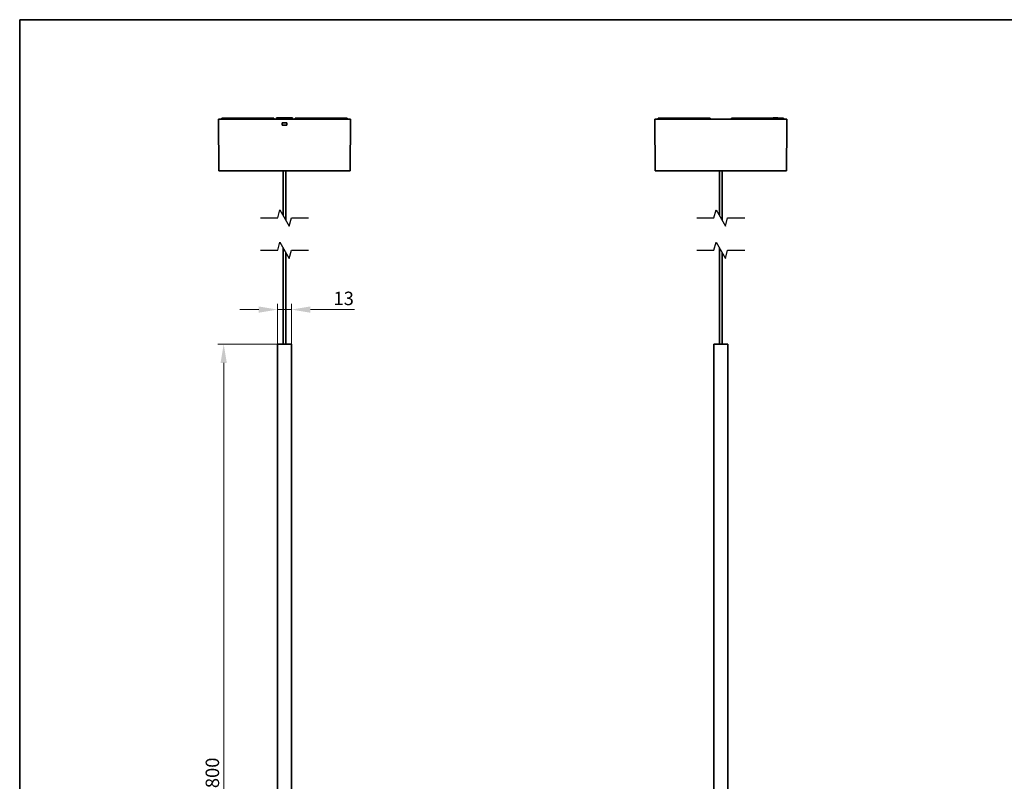
# Model space of a CAD drawing. Units: millimetres. Extents: x 35 to 2069, y 35 to 1450.
# Drawn here: x 35 to 950, y 742 to 1450 of the extents above; entities that cross this region are included whole.
import ezdxf

# ---------------------------------------------------------------- set-up
doc = ezdxf.new("R2010")
doc.units = ezdxf.units.MM
doc.header["$LTSCALE"] = 5
for name, color, linetype, lineweight in [('Bemaßung (ISO)', 7, 'Continuous', 9), ('Bruchlinie (ISO)', 7, 'Continuous', 25), ('Rahmen (ISO)', 7, 'Continuous', 35), ('Sichtbar (ISO)', 7, 'Continuous', 35)]:
    doc.layers.add(name, color=color, linetype=linetype, lineweight=lineweight)
doc.styles.add('MoltoLuce 2_5 mm', font='TSTARPRO-Regular.ttf')
doc.dimstyles.new('Standard (MoltoLuce)', dxfattribs={"dimscale": 5, "dimtxt": 2.5, "dimasz": 3.5, "dimexe": 1.1, "dimexo": 0, "dimgap": 0.8, "dimtad": 1, "dimrnd": 1e-08, "dimtxsty": 'MoltoLuce 2_5 mm', "dimcen": 0.09, "dimdle": 10, "dimclrd": 256, "dimclre": 256, "dimclrt": 256, "dimadec": 1, "dimazin": 2, "dimtfac": 0.8, "dimtdec": 3, "dimtmove": 0, "dimatfit": 3, "dimfxl": 1, "dimtolj": 1, "dimlwd": -1, "dimlwe": -1, "dimarcsym": 0})

# ---------------------------------------------------------------- blocks, each defined once
blk = doc.blocks.new('Ränder MoltoLuce')
at = {"layer": 'Rahmen (ISO)'}
for p, q in [((7, 290), (413, 290)), ((7, 7), (7, 290))]:
    blk.add_line(p, q, dxfattribs=at)
blk = doc.blocks.new('*D13')
at = {"layer": 'Bemaßung (ISO)'}
for p, q in [((274.52, 1148.62), (219.02, 1148.62)), ((224.52, 366.12), (224.52, 1131.12)), ((264.52, 348.62), (219.02, 348.62))]:
    blk.add_line(p, q, dxfattribs=at)
for points in [[(221.6, 1131.12), (227.44, 1131.12), (224.52, 1148.62)], [(221.6, 366.12), (227.44, 366.12), (224.52, 348.62)]]:
    blk.add_solid(points, dxfattribs=at)
at = {"layer": 'Defpoints', "color": 0}
for p in [(224.52, 1148.62), (274.52, 1148.62), (264.52, 348.62)]:
    blk.add_point(p, dxfattribs=at)
at = {"layer": 'Bemaßung (ISO)', "insert": (207.74, 736.14), "char_height": 12.5, "attachment_point": 1, "rotation": 90, "style": 'MoltoLuce 2_5 mm'}
blk.add_mtext('\\A1;800', dxfattribs=at)
blk = doc.blocks.new('*D14')
at = {"layer": 'Bemaßung (ISO)'}
for p, q in [((257.02, 1180.69), (239.52, 1180.69)), ((274.52, 1148.62), (274.52, 1186.19)), ((274.52, 1180.69), (287.52, 1180.69)), ((287.52, 1148.62), (287.52, 1186.19)), ((305.02, 1180.69), (346.16, 1180.69))]:
    blk.add_line(p, q, dxfattribs=at)
for points in [[(257.02, 1183.61), (257.02, 1177.77), (274.52, 1180.69)], [(305.02, 1183.61), (305.02, 1177.77), (287.52, 1180.69)]]:
    blk.add_solid(points, dxfattribs=at)
at = {"layer": 'Defpoints', "color": 0}
for p in [(287.52, 1180.69), (274.52, 1148.62), (287.52, 1148.62)]:
    blk.add_point(p, dxfattribs=at)
at = {"layer": 'Bemaßung (ISO)', "insert": (326.52, 1197.35), "char_height": 12.5, "attachment_point": 1, "style": 'MoltoLuce 2_5 mm'}
blk.add_mtext('\\A1;13', dxfattribs=at)

msp = doc.modelspace()

# ---------------------------------------------------------------- linework, layer by layer
at = {"layer": 'Bruchlinie (ISO)', "flags": 128}
for points in [[(258.806, 1265.798), (274.681, 1265.798), (276.69, 1273.298), (285.35, 1258.298), (287.36, 1265.798), (303.235, 1265.798)], [(664.071, 1265.798), (679.946, 1265.798), (681.956, 1273.298), (690.616, 1258.298), (692.625, 1265.798), (708.5, 1265.798)], [(258.806, 1235.798), (274.681, 1235.798), (276.69, 1243.298), (285.35, 1228.298), (287.36, 1235.798), (303.235, 1235.798)], [(664.071, 1235.798), (679.946, 1235.798), (681.956, 1243.298), (690.616, 1228.298), (692.625, 1235.798), (708.5, 1235.798)]]:
    msp.add_lwpolyline(points, dxfattribs=at)
at = {"layer": 'Sichtbar (ISO)'}
for p, q in [((219.601, 1357.657), (342.439, 1357.657)), ((220.02, 1309.657), (219.601, 1357.657)), ((222.884, 1358.657), (271.012, 1358.657)), ((271.02, 1357.657), (271.012, 1358.657)), ((273.52, 1357.657), (273.543, 1358.957)), ((288.498, 1358.957), (273.543, 1358.957)), ((278.878, 1354.157), (283.163, 1354.157)), ((278.878, 1352.157), (278.878, 1354.157)), ((278.931, 1354.157), (278.931, 1352.157)), ((283.109, 1352.157), (283.11, 1354.157)), ((283.163, 1354.157), (283.162, 1352.157)), ((288.52, 1357.657), (288.498, 1358.957)), ((291.029, 1358.657), (291.02, 1357.657)), ((291.029, 1358.657), (339.156, 1358.657)), ((342.02, 1309.657), (342.439, 1357.657)), ((624.867, 1357.657), (747.705, 1357.657)), ((625.286, 1309.657), (624.867, 1357.657)), ((628.15, 1358.657), (676.277, 1358.657)), ((676.286, 1357.657), (676.277, 1358.657)), ((696.294, 1358.657), (696.286, 1357.657)), ((696.294, 1358.657), (744.422, 1358.657)), ((734.803, 1358.657), (734.808, 1358.957)), ((739.263, 1358.957), (734.808, 1358.957)), ((739.268, 1358.657), (739.263, 1358.957)), ((747.619, 1352.157), (747.637, 1354.157)), ((747.637, 1354.157), (747.674, 1354.157)), ((747.674, 1354.157), (747.705, 1357.657)), ((283.162, 1352.157), (278.878, 1352.157)), ((747.286, 1309.657), (747.657, 1352.157)), ((747.657, 1352.157), (747.619, 1352.157)), ((342.02, 1309.657), (220.02, 1309.657)), ((279.77, 1267.963), (279.77, 1309.657)), ((282.27, 1263.633), (282.27, 1309.657)), ((747.286, 1309.657), (625.286, 1309.657)), ((685.036, 1267.963), (685.036, 1309.657)), ((687.536, 1263.633), (687.536, 1309.657)), ((279.77, 1148.616), (279.77, 1237.963)), ((685.036, 1148.616), (685.036, 1237.963)), ((282.27, 1148.616), (282.27, 1233.633)), ((687.536, 1148.616), (687.536, 1233.633)), ((287.52, 1148.616), (274.52, 1148.616)), ((274.52, 563.616), (274.52, 1148.616)), ((287.52, 563.616), (287.52, 1148.616)), ((692.786, 1148.616), (679.786, 1148.616)), ((679.786, 563.616), (679.786, 1148.616)), ((692.786, 563.616), (692.786, 1148.616))]:
    msp.add_line(p, q, dxfattribs=at)
for points in [[(222.884, 1358.657), (222.879, 1358.157), (222.874, 1357.657)], [(339.167, 1357.657), (339.161, 1358.157), (339.156, 1358.657)], [(628.15, 1358.657), (628.145, 1358.157), (628.139, 1357.657)], [(744.432, 1357.657), (744.427, 1358.157), (744.422, 1358.657)]]:
    msp.add_open_spline(points, degree=2, dxfattribs=at)

# ---------------------------------------------------------------- block references
at = {"xscale": 5, "yscale": 5, "zscale": 5}
msp.add_blockref('Ränder MoltoLuce', (0, 0), dxfattribs=at)

# ---------------------------------------------------------------- dimensions: what is measured, and where the dimension line sits
at = {"layer": 'Bemaßung (ISO)'}
for base, p1, p2, angle, override, picture, middle in [((287.52, 1180.689), (274.52, 1148.616), (287.52, 1148.616), 180, {"dimgap": 0.8, "dimdec": 2, "dimtol": 0, "dimlim": 0, "dimtp": 0, "dimtm": 0, "dimtdec": 3, "dimtofl": 1, "dimatfit": 1}, '*D14', (334.339, 1180.689)), ((224.52, 1148.616), (264.52, 348.616), (274.52, 1148.616), 90, {"dimgap": 0.8, "dimdec": 2, "dimtol": 0, "dimlim": 0, "dimtp": 0, "dimtm": 0, "dimtdec": 3, "dimtofl": 0, "dimatfit": 1}, '*D13', (224.52, 748.616))]:
    dim = msp.add_linear_dim(base=base, p1=p1, p2=p2, angle=angle, dimstyle='Standard (MoltoLuce)', override=override, dxfattribs=at)
    dim.commit()
    dim.dimension.update_dxf_attribs({"geometry": picture, "text_midpoint": middle, "dimtype": 160})

doc.saveas('drawing.dxf')
